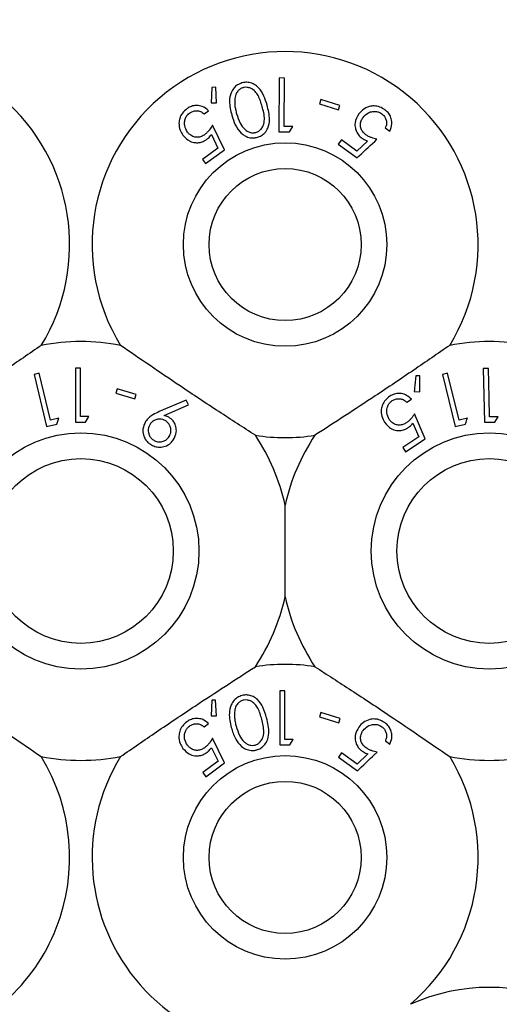
# Model space of a CAD drawing. Units: millimetres. Extents: x 105 to 4150, y 50 to 2920.
# Drawn here: x 625 to 644, y 761 to 800 of the extents above; entities that cross this region are included whole.
import ezdxf

# ---------------------------------------------------------------- set-up
doc = ezdxf.new("R2010")
doc.units = ezdxf.units.MM
doc.header["$LTSCALE"] = 10
doc.styles.add('SLDTEXTSTYLE0', font='TXT', dxfattribs={"width": 0.75})
doc.dimstyles.new('SLDDIMSTYLE1', dxfattribs={"dimtxt": 35, "dimasz": 33.02, "dimexe": 0, "dimexo": 0.0625, "dimgap": 8.75, "dimtad": 1, "dimrnd": 1e-09, "dimzin": 12, "dimdsep": 46, "dimtxsty": 'SLDTEXTSTYLE0', "dimsah": 1, "dimcen": 0.09, "dimadec": 0, "dimazin": 3, "dimtfac": 1, "dimtmove": 0, "dimatfit": 0, "dimfxl": 1, "dimfrac": 2, "dimtolj": 1, "dimtzin": 12, "dimarcsym": 0})

# ---------------------------------------------------------------- blocks, each defined once
blk = doc.blocks.new('_D_2')
at = {"color": 7, "linetype": 'Continuous', "lineweight": 18}
for p, q in [((475.935, 895.847), (475.935, 959.347)), ((839.67, 895.847), (465.935, 895.847)), ((475.935, 895.847), (475.935, 680.333)), ((759.035, 680.333), (465.935, 680.333)), ((475.935, 680.333), (475.935, 616.833))]:
    blk.add_line(p, q, dxfattribs=at)
for points in [[(475.935, 895.847), (481.015, 928.867), (470.855, 928.867)], [(475.935, 680.333), (470.855, 647.313), (481.015, 647.313)]]:
    blk.add_solid(points, dxfattribs=at)
at = {"color": 7, "linetype": 'Continuous', "lineweight": 18, "insert": (430.818, 720.192), "char_height": 35, "attachment_point": 1, "rotation": 90, "style": 'SLDTEXTSTYLE0'}
blk.add_mtext('215,51', dxfattribs=at)

msp = doc.modelspace()

# ---------------------------------------------------------------- linework, layer by layer
at = {"color": 7, "linetype": 'Continuous', "lineweight": 25}
for p, q in [((634.871, 797.591), (634.867, 795.485)), ((635.08, 797.59), (634.871, 797.591)), ((635.077, 795.691), (635.08, 797.59)), ((632.238, 797.224), (632.211, 796.613)), ((632.391, 797.232), (632.238, 797.224)), ((632.424, 796.615), (632.391, 797.232)), ((632.211, 796.613), (632.424, 796.615)), ((636.506, 796.749), (636.454, 796.582)), ((637.257, 796.51), (636.506, 796.749)), ((631.938, 796.183), (632.112, 796.311)), ((636.454, 796.582), (637.204, 796.344)), ((637.204, 796.344), (637.257, 796.51)), ((632.729, 794.782), (632.266, 795.739)), ((634.867, 795.485), (635.281, 795.485)), ((635.407, 795.691), (635.077, 795.691)), ((635.281, 795.485), (635.407, 795.691)), ((639.033, 795.634), (639.207, 795.506)), ((632.223, 795.372), (632.48, 794.847)), ((637.313, 795.168), (637.194, 795.006)), ((637.917, 794.722), (637.313, 795.168)), ((638.342, 795.123), (637.917, 794.722)), ((632.48, 794.847), (631.875, 794.401)), ((631.994, 794.24), (632.729, 794.782)), ((637.194, 795.006), (637.929, 794.465)), ((631.875, 794.401), (631.994, 794.24)), ((626.905, 786.232), (626.905, 784.116)), ((627.095, 786.232), (626.905, 786.232)), ((627.095, 784.333), (627.095, 786.232)), ((643.08, 786.217), (642.871, 786.213)), ((642.871, 786.213), (642.915, 784.107)), ((625.477, 786.035), (625.274, 785.986)), ((625.274, 785.986), (625.769, 783.939)), ((625.924, 784.189), (625.477, 786.035)), ((640.383, 785.927), (640.229, 785.927)), ((640.384, 785.304), (640.383, 785.927)), ((641.477, 786.034), (641.274, 785.984)), ((641.274, 785.984), (641.772, 783.938)), ((641.927, 784.188), (641.477, 786.034)), ((628.528, 785.417), (628.477, 785.251)), ((628.477, 785.251), (629.228, 785.024)), ((629.279, 785.19), (628.528, 785.417)), ((629.228, 785.024), (629.279, 785.19)), ((640.169, 785.314), (640.384, 785.304)), ((631.239, 784.98), (630.182, 784.526)), ((630.376, 784.375), (631.324, 784.791)), ((631.324, 784.791), (631.239, 784.98)), ((639.876, 784.892), (640.056, 785.011)), ((627.296, 784.116), (627.42, 784.333)), ((640.59, 783.455), (640.179, 784.433)), ((643.45, 784.325), (643.12, 784.318)), ((643.329, 784.116), (643.45, 784.325)), ((625.769, 783.939), (626.171, 784.037)), ((626.245, 784.267), (625.924, 784.189)), ((640.117, 784.069), (640.346, 783.534)), ((641.772, 783.938), (642.174, 784.036)), ((642.248, 784.266), (641.927, 784.188)), ((642.915, 784.107), (643.329, 784.116)), ((640.346, 783.534), (639.721, 783.122)), ((639.721, 783.122), (639.83, 782.955)), ((639.83, 782.955), (640.59, 783.455)), ((635.11, 777.268), (635.11, 780.868)), ((634.905, 773.589), (634.905, 771.472)), ((635.095, 773.589), (634.905, 773.589)), ((635.095, 771.689), (635.095, 773.589)), ((632.235, 773.223), (632.208, 772.612)), ((632.388, 773.231), (632.235, 773.223)), ((632.421, 772.614), (632.388, 773.231)), ((636.512, 772.744), (636.46, 772.578)), ((637.263, 772.509), (636.512, 772.744)), ((632.208, 772.612), (632.421, 772.614)), ((636.46, 772.578), (637.21, 772.343)), ((637.21, 772.343), (637.263, 772.509)), ((631.937, 772.178), (632.111, 772.308)), ((632.738, 770.776), (632.269, 771.735)), ((635.297, 771.472), (635.421, 771.689)), ((639.036, 771.632), (639.21, 771.504)), ((632.227, 771.366), (632.488, 770.841)), ((632.488, 770.841), (631.884, 770.39)), ((637.323, 771.16), (637.204, 770.999)), ((637.204, 770.999), (637.939, 770.461)), ((637.927, 770.718), (637.323, 771.16)), ((638.349, 771.119), (637.927, 770.718)), ((632.004, 770.229), (632.738, 770.776)), ((631.884, 770.39), (632.004, 770.229))]:
    msp.add_line(p, q, dxfattribs=at)
at = {"color": 7, "linetype": 'Continuous', "lineweight": 25, "flags": 128}
msp.add_lwpolyline([(643.12, 784.318), (643.104, 785.064), (643.08, 786.217)], dxfattribs=at)
at = {"color": 7, "linetype": 'Continuous', "lineweight": 25}
for centre, radius in [((635.11, 791.068), 3.985), ((635.11, 791.068), 2.979), ((627.11, 779.068), 4.625), ((643.11, 779.068), 4.625), ((627.11, 779.068), 3.619), ((643.11, 779.068), 3.619), ((635.11, 767.068), 3.985), ((635.11, 767.068), 2.979)]:
    msp.add_circle(centre, radius, dxfattribs=at)
for centre, radius, start, end in [((619.11, 791.068), 7.56, 328.515, 211.485), ((635.11, 791.068), 7.56, 328.515, 211.485), ((627.11, 779.068), 8.2, 79.0827, 100.9173), ((643.11, 779.068), 8.2, 79.0827, 100.9173), ((627.11, 779.068), 8.2, 12.6804, 33.5371), ((635.11, 791.068), 7.56, 261.1348, 278.8652), ((643.11, 779.068), 8.2, 146.4629, 167.3196), ((627.11, 779.068), 8.2, 326.4629, 347.3196), ((643.11, 779.068), 8.2, 192.6804, 213.5371), ((635.11, 767.068), 7.56, 81.1348, 98.8652), ((619.11, 767.068), 7.56, 285.4936, 31.485), ((627.11, 779.068), 8.2, 259.0827, 280.9173), ((635.11, 767.068), 7.56, 148.515, 294.1621), ((635.11, 767.068), 7.56, 310.4574, 31.485), ((643.11, 779.068), 8.2, 259.0827, 280.9173), ((643.11, 754.418), 7.56, 65.8379, 114.1621)]:
    msp.add_arc(centre, radius, start, end, dxfattribs=at)
for points, knots in [([(633.419, 797.397), (633.359, 797.374), (633.239, 797.329), (633.089, 797.191), (632.963, 796.973), (632.903, 796.597), (632.975, 796.313), (633.02, 796.133)], [0, 0, 0, 0, 0.107948, 0.216156, 0.357206, 0.591052, 1, 1, 1, 1]), ([(634.403, 796.527), (634.366, 796.647), (634.291, 796.889), (634.122, 797.169), (633.912, 797.345), (633.724, 797.418), (633.55, 797.427), (633.456, 797.405), (633.419, 797.397)], [0, 0, 0, 0, 0.2812051, 0.5643627, 0.6993777, 0.8357034, 0.9351421, 1, 1, 1, 1]), ([(633.465, 797.212), (633.424, 797.196), (633.341, 797.164), (633.24, 797.065), (633.155, 796.92), (633.143, 796.803), (633.136, 796.733)], [0, 0, 0, 0, 0.186627, 0.374004, 0.629215, 1, 1, 1, 1]), ([(634.21, 796.476), (634.167, 796.622), (634.104, 796.829), (633.941, 797.07), (633.791, 797.184), (633.632, 797.229), (633.529, 797.227), (633.476, 797.215), (633.465, 797.212)], [0, 0, 0, 0, 0.419622, 0.599426, 0.781275, 0.884702, 0.974324, 1, 1, 1, 1]), ([(633.136, 796.733), (633.136, 796.661), (633.135, 796.532), (633.166, 796.352), (633.194, 796.245), (633.208, 796.191)], [0, 0, 0, 0, 0.388377, 0.693526, 1, 1, 1, 1]), ([(631.261, 796.383), (631.199, 796.33), (631.075, 796.224), (630.973, 796.019), (630.939, 795.785), (630.981, 795.552), (631.068, 795.414), (631.108, 795.352)], [0, 0, 0, 0, 0.18126, 0.364028, 0.524001, 0.786715, 1, 1, 1, 1]), ([(632.112, 796.311), (632.034, 796.376), (631.908, 796.481), (631.674, 796.524), (631.484, 796.504), (631.348, 796.444), (631.279, 796.396), (631.261, 796.383)], [0, 0, 0, 0, 0.363058, 0.583371, 0.759471, 0.9364, 1, 1, 1, 1]), ([(631.367, 796.217), (631.407, 796.242), (631.488, 796.291), (631.627, 796.314), (631.771, 796.298), (631.871, 796.241), (631.924, 796.195), (631.938, 796.183)], [0, 0, 0, 0, 0.200937, 0.402049, 0.616707, 0.89592, 1, 1, 1, 1]), ([(633.964, 795.459), (634.004, 795.474), (634.083, 795.506), (634.184, 795.601), (634.277, 795.756), (634.322, 796.065), (634.255, 796.31), (634.21, 796.476)], [0, 0, 0, 0, 0.0888353, 0.1778199, 0.3095803, 0.5321356, 1, 1, 1, 1]), ([(634.026, 795.268), (634.082, 795.288), (634.193, 795.33), (634.338, 795.458), (634.469, 795.67), (634.527, 796.047), (634.451, 796.342), (634.403, 796.527)], [0, 0, 0, 0, 0.098688, 0.197671, 0.342041, 0.585671, 1, 1, 1, 1]), ([(639.024, 796.341), (638.956, 796.383), (638.821, 796.469), (638.601, 796.506), (638.369, 796.475), (638.154, 796.368), (638.045, 796.241), (637.994, 796.182)], [0, 0, 0, 0, 0.177452, 0.356878, 0.513258, 0.771624, 1, 1, 1, 1]), ([(638.162, 796.047), (638.225, 796.116), (638.326, 796.226), (638.529, 796.285), (638.684, 796.287), (638.807, 796.25), (638.87, 796.208), (638.896, 796.19)], [0, 0, 0, 0, 0.371968, 0.595429, 0.764862, 0.900416, 1, 1, 1, 1]), ([(639.207, 795.506), (639.246, 795.599), (639.308, 795.747), (639.282, 795.983), (639.207, 796.162), (639.107, 796.277), (639.04, 796.328), (639.024, 796.341)], [0, 0, 0, 0, 0.358358, 0.575794, 0.758409, 0.941572, 1, 1, 1, 1]), ([(631.287, 795.473), (631.239, 795.552), (631.164, 795.68), (631.167, 795.892), (631.211, 796.041), (631.284, 796.149), (631.342, 796.197), (631.367, 796.217)], [0, 0, 0, 0, 0.367418, 0.591332, 0.765006, 0.900337, 1, 1, 1, 1]), ([(633.02, 796.133), (633.06, 796.007), (633.14, 795.754), (633.324, 795.478), (633.539, 795.312), (633.718, 795.247), (633.89, 795.237), (633.985, 795.258), (634.026, 795.268)], [0, 0, 0, 0, 0.286985, 0.576115, 0.706907, 0.838829, 0.929705, 1, 1, 1, 1]), ([(633.208, 796.191), (633.249, 796.064), (633.32, 795.845), (633.481, 795.611), (633.64, 795.49), (633.77, 795.447), (633.881, 795.44), (633.941, 795.453), (633.964, 795.459)], [0, 0, 0, 0, 0.366063, 0.632017, 0.762011, 0.871997, 0.949777, 1, 1, 1, 1]), ([(637.994, 796.182), (637.93, 796.072), (637.833, 795.903), (637.847, 795.637), (637.916, 795.447), (638.019, 795.315), (638.096, 795.255), (638.119, 795.237)], [0, 0, 0, 0, 0.389522, 0.600225, 0.764703, 0.930292, 1, 1, 1, 1]), ([(638.276, 795.368), (638.236, 795.401), (638.155, 795.468), (638.078, 795.604), (638.05, 795.76), (638.078, 795.915), (638.135, 796.005), (638.162, 796.047)], [0, 0, 0, 0, 0.172189, 0.345726, 0.540233, 0.783743, 1, 1, 1, 1]), ([(638.896, 796.19), (638.932, 796.158), (639.005, 796.094), (639.067, 795.967), (639.094, 795.824), (639.068, 795.714), (639.04, 795.651), (639.033, 795.634)], [0, 0, 0, 0, 0.204613, 0.409766, 0.624088, 0.9004, 1, 1, 1, 1]), ([(631.969, 795.38), (631.924, 795.351), (631.834, 795.293), (631.678, 795.261), (631.518, 795.283), (631.381, 795.358), (631.316, 795.438), (631.287, 795.473)], [0, 0, 0, 0, 0.176081, 0.353717, 0.550887, 0.802192, 1, 1, 1, 1]), ([(632.266, 795.739), (632.226, 795.676), (632.166, 795.581), (632.065, 795.46), (632.001, 795.407), (631.969, 795.38)], [0, 0, 0, 0, 0.487114, 0.739654, 1, 1, 1, 1]), ([(631.108, 795.352), (631.19, 795.262), (631.32, 795.12), (631.576, 795.051), (631.77, 795.058), (631.928, 795.112), (632.012, 795.168), (632.047, 795.192)], [0, 0, 0, 0, 0.377881, 0.593019, 0.759614, 0.898013, 1, 1, 1, 1]), ([(632.047, 795.192), (632.064, 795.205), (632.105, 795.238), (632.164, 795.298), (632.203, 795.347), (632.223, 795.372)], [0, 0, 0, 0, 0.246897, 0.619991, 1, 1, 1, 1]), ([(637.929, 794.465), (637.957, 794.491), (638.216, 794.733), (638.475, 794.975), (638.706, 795.19)], [0, 0, 0, 0, 0.109151, 1, 1, 1, 1]), ([(638.119, 795.237), (638.136, 795.225), (638.18, 795.195), (638.255, 795.156), (638.313, 795.134), (638.342, 795.123)], [0, 0, 0, 0, 0.247187, 0.619836, 1, 1, 1, 1]), ([(638.706, 795.19), (638.634, 795.209), (638.526, 795.238), (638.38, 795.3), (638.311, 795.345), (638.276, 795.368)], [0, 0, 0, 0, 0.486756, 0.739771, 1, 1, 1, 1]), ([(625.557, 787.12), (625.092, 786.799), (624.147, 786.148), (622.339, 784.932), (621.059, 784.105), (620.275, 783.599)], [0, 0, 0, 0, 0.273076, 0.555052, 1, 1, 1, 1]), ([(633.945, 783.599), (633.47, 783.905), (632.505, 784.526), (630.688, 785.728), (629.432, 786.591), (628.663, 787.12)], [0, 0, 0, 0, 0.273078, 0.555045, 1, 1, 1, 1]), ([(641.557, 787.12), (641.092, 786.799), (640.147, 786.148), (638.339, 784.932), (637.059, 784.105), (636.275, 783.599)], [0, 0, 0, 0, 0.273076, 0.555045, 1, 1, 1, 1]), ([(640.229, 785.927), (640.213, 785.763), (640.193, 785.559), (640.173, 785.354), (640.169, 785.314)], [0, 0, 0, 0, 0.807246, 1, 1, 1, 1]), ([(639.211, 785.126), (639.15, 785.08), (639.027, 784.986), (638.916, 784.799), (638.862, 784.577), (638.882, 784.334), (638.964, 784.183), (639.005, 784.108)], [0, 0, 0, 0, 0.17176, 0.344898, 0.501134, 0.750116, 1, 1, 1, 1]), ([(640.056, 785.011), (639.998, 785.067), (639.895, 785.168), (639.687, 785.238), (639.486, 785.245), (639.324, 785.195), (639.239, 785.143), (639.211, 785.126)], [0, 0, 0, 0, 0.289934, 0.523348, 0.715544, 0.909106, 1, 1, 1, 1]), ([(639.19, 784.22), (639.146, 784.304), (639.076, 784.44), (639.094, 784.654), (639.15, 784.799), (639.227, 784.898), (639.285, 784.94), (639.308, 784.956)], [0, 0, 0, 0, 0.381723, 0.607319, 0.776589, 0.912662, 1, 1, 1, 1]), ([(639.308, 784.956), (639.35, 784.978), (639.434, 785.023), (639.574, 785.039), (639.719, 785.015), (639.814, 784.952), (639.863, 784.904), (639.876, 784.892)], [0, 0, 0, 0, 0.202018, 0.404455, 0.622004, 0.903673, 1, 1, 1, 1]), ([(627.42, 784.333), (627.37, 784.333), (627.261, 784.333), (627.153, 784.333), (627.095, 784.333)], [0, 0, 0, 0, 0.464921, 1, 1, 1, 1]), ([(630.182, 784.526), (630.097, 784.487), (629.95, 784.421), (629.765, 784.291), (629.686, 784.189), (629.645, 784.138)], [0, 0, 0, 0, 0.402851, 0.696687, 1, 1, 1, 1]), ([(630.577, 784.289), (630.561, 784.299), (630.522, 784.323), (630.454, 784.352), (630.402, 784.367), (630.376, 784.375)], [0, 0, 0, 0, 0.2477052, 0.619972, 1, 1, 1, 1]), ([(630.741, 783.435), (630.786, 783.525), (630.862, 783.674), (630.844, 783.915), (630.779, 784.089), (630.684, 784.213), (630.608, 784.267), (630.577, 784.289)], [0, 0, 0, 0, 0.348407, 0.57692, 0.749873, 0.89458, 1, 1, 1, 1]), ([(640.179, 784.433), (640.136, 784.373), (640.072, 784.281), (639.965, 784.165), (639.898, 784.116), (639.865, 784.091)], [0, 0, 0, 0, 0.486641, 0.739605, 1, 1, 1, 1]), ([(626.171, 784.037), (626.179, 784.062), (626.204, 784.139), (626.229, 784.216), (626.245, 784.267)], [0, 0, 0, 0, 0.335016, 1, 1, 1, 1]), ([(626.905, 784.116), (626.969, 784.116), (627.1, 784.116), (627.23, 784.116), (627.296, 784.116)], [0, 0, 0, 0, 0.497273, 1, 1, 1, 1]), ([(629.645, 784.138), (629.6, 784.04), (629.525, 783.881), (629.543, 783.634), (629.619, 783.456), (629.721, 783.328), (629.8, 783.271), (629.834, 783.247)], [0, 0, 0, 0, 0.352098, 0.57636, 0.754591, 0.895597, 1, 1, 1, 1]), ([(629.821, 784.03), (629.79, 783.968), (629.737, 783.859), (629.754, 783.687), (629.805, 783.559), (629.876, 783.47), (629.931, 783.432), (629.953, 783.416)], [0, 0, 0, 0, 0.33029, 0.575997, 0.754517, 0.898801, 1, 1, 1, 1]), ([(630.435, 784.161), (630.397, 784.182), (630.319, 784.225), (630.178, 784.24), (630.038, 784.213), (629.906, 784.143), (629.85, 784.068), (629.821, 784.03)], [0, 0, 0, 0, 0.163363, 0.32786, 0.54628, 0.76749, 1, 1, 1, 1]), ([(630.567, 783.547), (630.598, 783.61), (630.651, 783.719), (630.632, 783.894), (630.578, 784.028), (630.504, 784.113), (630.451, 784.15), (630.435, 784.161)], [0, 0, 0, 0, 0.336447, 0.583235, 0.75535, 0.929015, 1, 1, 1, 1]), ([(639.005, 784.108), (639.085, 784.012), (639.207, 783.863), (639.459, 783.784), (639.65, 783.781), (639.809, 783.826), (639.896, 783.878), (639.933, 783.9)], [0, 0, 0, 0, 0.385488, 0.5953332, 0.758795, 0.8965056, 1, 1, 1, 1]), ([(639.865, 784.091), (639.819, 784.065), (639.727, 784.012), (639.571, 783.987), (639.414, 784.017), (639.281, 784.098), (639.219, 784.182), (639.19, 784.22)], [0, 0, 0, 0, 0.1755328, 0.3524894, 0.5442288, 0.7930894, 1, 1, 1, 1]), ([(639.933, 783.9), (639.95, 783.912), (639.993, 783.942), (640.055, 783.999), (640.097, 784.045), (640.117, 784.069)], [0, 0, 0, 0, 0.247059, 0.619778, 1, 1, 1, 1]), ([(642.174, 784.036), (642.178, 784.047), (642.202, 784.124), (642.227, 784.2), (642.248, 784.266)], [0, 0, 0, 0, 0.142364, 1, 1, 1, 1]), ([(629.953, 783.416), (629.99, 783.395), (630.064, 783.354), (630.201, 783.337), (630.339, 783.36), (630.475, 783.428), (630.535, 783.506), (630.567, 783.547)], [0, 0, 0, 0, 0.154674, 0.310062, 0.528035, 0.753858, 1, 1, 1, 1]), ([(629.834, 783.247), (629.892, 783.216), (630.009, 783.154), (630.213, 783.128), (630.431, 783.161), (630.619, 783.272), (630.704, 783.386), (630.741, 783.435)], [0, 0, 0, 0, 0.162889, 0.32617, 0.539008, 0.802304, 1, 1, 1, 1]), ([(620.275, 774.538), (620.75, 774.232), (621.715, 773.61), (623.532, 772.408), (624.788, 771.545), (625.557, 771.017)], [0, 0, 0, 0, 0.273077, 0.555047, 1, 1, 1, 1]), ([(628.663, 771.017), (629.128, 771.337), (630.073, 771.989), (631.882, 773.204), (633.162, 774.031), (633.945, 774.538)], [0, 0, 0, 0, 0.273082, 0.555049, 1, 1, 1, 1]), ([(636.275, 774.538), (636.75, 774.232), (637.715, 773.61), (639.532, 772.408), (640.788, 771.545), (641.557, 771.017)], [0, 0, 0, 0, 0.2730768, 0.5550545, 1, 1, 1, 1]), ([(633.419, 773.408), (633.36, 773.387), (633.242, 773.344), (633.092, 773.212), (632.962, 773.001), (632.893, 772.625), (632.96, 772.34), (633.003, 772.155)], [0, 0, 0, 0, 0.1061771, 0.2124177, 0.3521853, 0.5811118, 1, 1, 1, 1]), ([(633.461, 773.223), (633.42, 773.208), (633.339, 773.177), (633.236, 773.081), (633.149, 772.937), (633.136, 772.82), (633.128, 772.751)], [0, 0, 0, 0, 0.185641, 0.371946, 0.629691, 1, 1, 1, 1]), ([(634.387, 772.528), (634.344, 772.672), (634.268, 772.927), (634.08, 773.214), (633.875, 773.369), (633.695, 773.429), (633.539, 773.435), (633.452, 773.416), (633.419, 773.408)], [0, 0, 0, 0, 0.3345978, 0.5941742, 0.7308776, 0.8468097, 0.9414192, 1, 1, 1, 1]), ([(634.194, 772.481), (634.152, 772.626), (634.093, 772.834), (633.934, 773.076), (633.786, 773.191), (633.629, 773.238), (633.526, 773.238), (633.473, 773.226), (633.461, 773.223)], [0, 0, 0, 0, 0.42013, 0.599282, 0.780249, 0.883775, 0.973345, 1, 1, 1, 1]), ([(633.128, 772.751), (633.126, 772.679), (633.124, 772.551), (633.152, 772.371), (633.179, 772.264), (633.192, 772.21)], [0, 0, 0, 0, 0.388971, 0.6937421, 1, 1, 1, 1]), ([(631.256, 772.376), (631.196, 772.324), (631.075, 772.219), (630.973, 772.016), (630.936, 771.777), (630.98, 771.541), (631.069, 771.402), (631.108, 771.34)], [0, 0, 0, 0, 0.1773581, 0.3562666, 0.5198412, 0.7881148, 1, 1, 1, 1]), ([(632.111, 772.308), (632.033, 772.373), (631.907, 772.478), (631.672, 772.52), (631.481, 772.499), (631.344, 772.438), (631.275, 772.389), (631.256, 772.376)], [0, 0, 0, 0, 0.362817, 0.58096, 0.758361, 0.936208, 1, 1, 1, 1]), ([(633.934, 771.47), (633.974, 771.485), (634.054, 771.515), (634.156, 771.61), (634.252, 771.765), (634.298, 772.072), (634.236, 772.316), (634.194, 772.481)], [0, 0, 0, 0, 0.089008, 0.178165, 0.31111, 0.535038, 1, 1, 1, 1]), ([(633.993, 771.279), (634.048, 771.299), (634.159, 771.338), (634.303, 771.46), (634.433, 771.659), (634.506, 772.034), (634.434, 772.332), (634.387, 772.528)], [0, 0, 0, 0, 0.097821, 0.195793, 0.333086, 0.562183, 1, 1, 1, 1]), ([(639.025, 772.336), (638.961, 772.377), (638.833, 772.458), (638.618, 772.499), (638.387, 772.473), (638.164, 772.366), (638.052, 772.237), (637.998, 772.175)], [0, 0, 0, 0, 0.169071, 0.338911, 0.502737, 0.758247, 1, 1, 1, 1]), ([(639.21, 771.504), (639.25, 771.601), (639.313, 771.753), (639.281, 771.991), (639.204, 772.164), (639.107, 772.274), (639.041, 772.324), (639.025, 772.336)], [0, 0, 0, 0, 0.372842, 0.588542, 0.764564, 0.941142, 1, 1, 1, 1]), ([(631.287, 771.462), (631.24, 771.541), (631.164, 771.669), (631.164, 771.88), (631.208, 772.03), (631.279, 772.139), (631.338, 772.188), (631.364, 772.21)], [0, 0, 0, 0, 0.3656718, 0.589579, 0.762763, 0.8956979, 1, 1, 1, 1]), ([(631.364, 772.21), (631.404, 772.235), (631.485, 772.284), (631.623, 772.308), (631.768, 772.294), (631.869, 772.237), (631.922, 772.192), (631.937, 772.178)], [0, 0, 0, 0, 0.199421, 0.399323, 0.617747, 0.89019, 1, 1, 1, 1]), ([(633.003, 772.155), (633.048, 772.006), (633.131, 771.736), (633.339, 771.452), (633.563, 771.302), (633.756, 771.249), (633.908, 771.258), (633.978, 771.276), (633.993, 771.279)], [0, 0, 0, 0, 0.337434, 0.613932, 0.746195, 0.879819, 0.974662, 1, 1, 1, 1]), ([(633.192, 772.21), (633.23, 772.086), (633.299, 771.861), (633.457, 771.624), (633.621, 771.502), (633.751, 771.457), (633.862, 771.454), (633.918, 771.467), (633.934, 771.47)], [0, 0, 0, 0, 0.357083, 0.648177, 0.763484, 0.879558, 0.965016, 1, 1, 1, 1]), ([(637.998, 772.175), (637.937, 772.069), (637.84, 771.903), (637.851, 771.639), (637.916, 771.454), (638.016, 771.32), (638.094, 771.257), (638.126, 771.232)], [0, 0, 0, 0, 0.376612, 0.594129, 0.7607, 0.902366, 1, 1, 1, 1]), ([(638.282, 771.363), (638.241, 771.397), (638.158, 771.465), (638.082, 771.605), (638.055, 771.762), (638.085, 771.914), (638.141, 772.001), (638.166, 772.04)], [0, 0, 0, 0, 0.1764967, 0.3547757, 0.5500667, 0.7950756, 1, 1, 1, 1]), ([(638.166, 772.04), (638.222, 772.103), (638.318, 772.212), (638.515, 772.277), (638.677, 772.283), (638.805, 772.247), (638.871, 772.204), (638.899, 772.186)], [0, 0, 0, 0, 0.336385, 0.58059, 0.755899, 0.897119, 1, 1, 1, 1]), ([(638.899, 772.186), (638.934, 772.155), (639.005, 772.093), (639.068, 771.968), (639.097, 771.826), (639.072, 771.714), (639.044, 771.65), (639.036, 771.632)], [0, 0, 0, 0, 0.199686, 0.399933, 0.618916, 0.889598, 1, 1, 1, 1]), ([(632.269, 771.735), (632.23, 771.672), (632.171, 771.576), (632.068, 771.454), (632.005, 771.4), (631.973, 771.373)], [0, 0, 0, 0, 0.486519, 0.739503, 1, 1, 1, 1]), ([(635.421, 771.689), (635.374, 771.689), (635.266, 771.689), (635.157, 771.689), (635.095, 771.689)], [0, 0, 0, 0, 0.42928, 1, 1, 1, 1]), ([(631.108, 771.34), (631.182, 771.259), (631.305, 771.122), (631.549, 771.045), (631.75, 771.043), (631.919, 771.095), (632.011, 771.157), (632.052, 771.185)], [0, 0, 0, 0, 0.338512, 0.567526, 0.738022, 0.881439, 1, 1, 1, 1]), ([(631.973, 771.373), (631.927, 771.343), (631.835, 771.283), (631.674, 771.251), (631.511, 771.276), (631.378, 771.353), (631.314, 771.43), (631.287, 771.462)], [0, 0, 0, 0, 0.179978, 0.361863, 0.564004, 0.819433, 1, 1, 1, 1]), ([(632.052, 771.185), (632.069, 771.198), (632.11, 771.231), (632.169, 771.292), (632.208, 771.341), (632.227, 771.366)], [0, 0, 0, 0, 0.24685, 0.619863, 1, 1, 1, 1]), ([(634.905, 771.472), (634.971, 771.472), (635.101, 771.472), (635.232, 771.472), (635.297, 771.472)], [0, 0, 0, 0, 0.503823, 1, 1, 1, 1]), ([(637.939, 770.461), (638.163, 770.673), (638.421, 770.915), (638.679, 771.157), (638.712, 771.188)], [0, 0, 0, 0, 0.872274, 1, 1, 1, 1]), ([(638.126, 771.232), (638.143, 771.22), (638.187, 771.19), (638.262, 771.152), (638.32, 771.13), (638.349, 771.119)], [0, 0, 0, 0, 0.247084, 0.619788, 1, 1, 1, 1]), ([(638.712, 771.188), (638.64, 771.206), (638.532, 771.235), (638.387, 771.296), (638.317, 771.34), (638.282, 771.363)], [0, 0, 0, 0, 0.486405, 0.739477, 1, 1, 1, 1])]:
    msp.add_open_spline(points, degree=3, knots=knots, dxfattribs=at)

# ---------------------------------------------------------------- dimensions: what is measured, and where the dimension line sits
at = {"color": 7, "linetype": 'Continuous', "lineweight": 18}
dim = msp.add_linear_dim(base=(475.935, 680.333), p1=(849.67, 895.847), p2=(769.035, 680.333), angle=90, dimstyle='SLDDIMSTYLE1', dxfattribs=at)
dim.commit()
dim.dimension.update_dxf_attribs({"geometry": '_D_2', "text_midpoint": (475.935, 791.31), "dimtype": 160})

doc.saveas('drawing.dxf')
